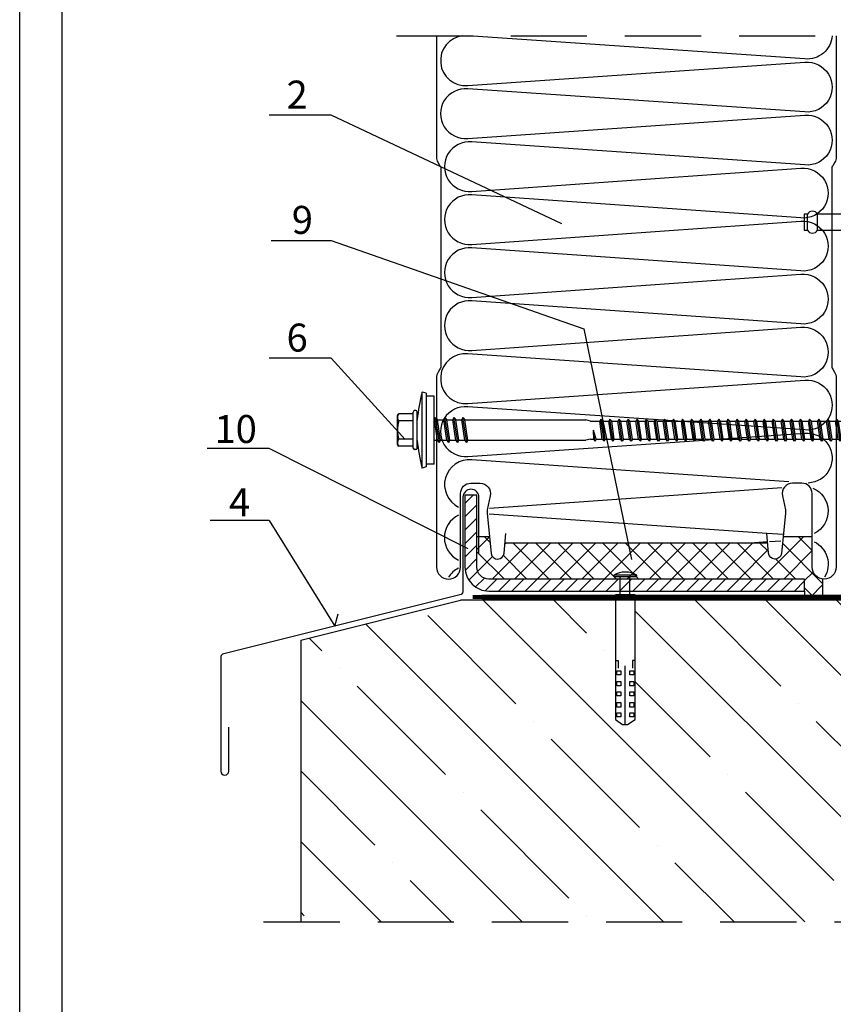
# Model space of a CAD drawing. Units: millimetres. Extents: x -4119 to 10143, y -10071 to -6178.
# Drawn here: x 2694 to 2898, y -7276 to -7030 of the extents above; entities that cross this region are included whole.
import ezdxf

# ---------------------------------------------------------------- set-up
doc = ezdxf.new("R2010")
doc.units = ezdxf.units.MM
doc.linetypes.add('HIDDEN', pattern=[9.525, 6.35, -3.175])
doc.linetypes.add('IZOLACJA', pattern=[55, 30, -25])
for name, color, linetype in [('GR_018', 1, 'Continuous'), ('GR_025', 2, 'Continuous'), ('GR_05', 4, 'Continuous'), ('KRESKOWANIE', 1, 'Continuous'), ('Ru_Opis', 3, 'Continuous'), ('Table', 2, 'Continuous'), ('ŁĄCZNIK', 2, 'Continuous')]:
    doc.layers.add(name, color=color, linetype=linetype)
doc.styles.add('arial', font='arial.ttf')
pattern_1 = [(45, (-9514.1744, -8124.9484), (-2.80633, 2.80633), []), (135, (-9514.1744, -8124.9484), (-2.80633, -2.80633), [])]
pattern_2 = [(45, (-9514.1744, -8135.1169), (-1.683798, 1.683798), [])]
pattern_3 = [(135, (-2912653.518, -1380844.03), (-17.67766953, -17.67766953), []), (135, (-2912653.518, -1380826.353), (-17.67766953, -17.67766953), [31.25, -6.25, 0, -6.25])]

# ---------------------------------------------------------------- blocks, each defined once
blk = doc.blocks.new('tabelka')
at = {"layer": 'Table'}
for points in [[(990, 0), (0, 0), (0, 1425), (990, 1425)], [(965, 25), (25, 25), (25, 1400), (965, 1400)]]:
    blk.add_lwpolyline(points, close=True, dxfattribs=at)
blk = doc.blocks.new('A$C203A32A2')
at = {"layer": 'ŁĄCZNIK', "color": 1}
for p, q in [((0, 3.96), (0, -3.96)), ((-8.67, 2), (-9.5, 2)), ((-9.5, 2), (-9.5, -2)), ((-8.67, -2), (-8.67, 2)), ((-6.17, -2), (-6.17, 2)), ((0, 2), (-6.17, 2)), ((-9.5, -2), (-8.67, -2)), ((-6.17, -2), (0, -2))]:
    blk.add_line(p, q, dxfattribs=at)
for centre, radius, start, end in [((-7.42, 1.33), 1.42, 28.0725, 151.9275), ((-4.3, 0), 5.85, 317.4002, 42.5998), ((-7.42, -1.33), 1.42, 208.0725, 331.9275)]:
    blk.add_arc(centre, radius, start, end, dxfattribs=at)
blk = doc.blocks.new('A$C217D1C09')
at = {"layer": 'ŁĄCZNIK', "color": 1}
for p, q in [((0, 8.5), (0, -8.5)), ((0, 8.5), (2, 8.5)), ((2, 9.21), (3, 9.5)), ((-110.97, 2.25), (-110.68, 2.75)), ((-110.68, 2.75), (-110.24, 2.25)), ((-110.68, 2.75), (-109.88, -2.75)), ((-108.7, 2.25), (-108.41, 2.75)), ((-108.41, 2.75), (-107.61, -2.75)), ((-108.41, 2.75), (-107.97, 2.25)), ((-106.43, 2.23), (-106.13, 2.73)), ((-106.13, 2.73), (-105.33, -2.77)), ((-106.13, 2.73), (-105.69, 2.23)), ((-104.16, 2.25), (-103.86, 2.75)), ((-103.86, 2.75), (-103.07, -2.75)), ((-103.86, 2.75), (-103.42, 2.25)), ((-101.89, 2.25), (-101.59, 2.75)), ((-101.59, 2.75), (-100.79, -2.75)), ((-101.59, 2.75), (-101.15, 2.25)), ((-99.62, 2.25), (-99.32, 2.75)), ((-99.32, 2.75), (-98.52, -2.75)), ((-99.32, 2.75), (-98.88, 2.25)), ((-97.34, 2.25), (-97.05, 2.75)), ((-97.05, 2.75), (-96.25, -2.75)), ((-97.05, 2.75), (-96.61, 2.25)), ((-95.07, 2.25), (-94.78, 2.75)), ((-94.78, 2.75), (-93.98, -2.75)), ((-94.78, 2.75), (-94.34, 2.25)), ((-92.8, 2.25), (-92.51, 2.75)), ((-92.51, 2.75), (-91.71, -2.75)), ((-92.51, 2.75), (-92.07, 2.25)), ((-90.53, 2.25), (-90.23, 2.75)), ((-90.23, 2.75), (-89.44, -2.75)), ((-90.23, 2.75), (-89.79, 2.25)), ((-88.26, 2.25), (-87.96, 2.75)), ((-87.96, 2.75), (-87.17, -2.75)), ((-87.96, 2.75), (-87.52, 2.25)), ((-85.99, 2.25), (-85.69, 2.75)), ((-85.69, 2.75), (-84.89, -2.75)), ((-85.69, 2.75), (-85.25, 2.25)), ((-83.72, 2.25), (-83.42, 2.75)), ((-83.42, 2.75), (-82.62, -2.75)), ((-83.42, 2.75), (-82.98, 2.25)), ((-81.44, 2.25), (-81.15, 2.75)), ((-81.15, 2.75), (-80.35, -2.75)), ((-81.15, 2.75), (-80.71, 2.25)), ((-79.17, 2.25), (-78.88, 2.75)), ((-78.88, 2.75), (-78.08, -2.75)), ((-78.88, 2.75), (-78.44, 2.25)), ((-76.9, 2.25), (-76.61, 2.75)), ((-76.61, 2.75), (-75.81, -2.75)), ((-76.61, 2.75), (-76.17, 2.25)), ((-74.63, 2.25), (-74.34, 2.75)), ((-74.34, 2.75), (-73.54, -2.75)), ((-74.34, 2.75), (-73.9, 2.25)), ((-72.36, 2.25), (-72.06, 2.75)), ((-72.06, 2.75), (-71.27, -2.75)), ((-72.06, 2.75), (-71.62, 2.25)), ((-70.09, 2.25), (-69.79, 2.75)), ((-69.79, 2.75), (-68.99, -2.75)), ((-69.79, 2.75), (-69.35, 2.25)), ((-67.82, 2.25), (-67.52, 2.75)), ((-67.52, 2.75), (-66.72, -2.75)), ((-67.52, 2.75), (-67.08, 2.25)), ((-65.54, 2.25), (-65.25, 2.75)), ((-65.25, 2.75), (-64.45, -2.75)), ((-65.25, 2.75), (-64.81, 2.25)), ((-63.27, 2.25), (-62.98, 2.75)), ((-62.98, 2.75), (-62.18, -2.75)), ((-62.98, 2.75), (-62.54, 2.25)), ((-61, 2.25), (-60.71, 2.75)), ((-60.71, 2.75), (-59.91, -2.75)), ((-60.71, 2.75), (-60.27, 2.25)), ((-58.73, 2.25), (-58.44, 2.75)), ((-58.44, 2.75), (-57.64, -2.75)), ((-58.44, 2.75), (-58, 2.25)), ((-56.46, 2.25), (-56.16, 2.75)), ((-56.16, 2.75), (-55.37, -2.75)), ((-56.16, 2.75), (-55.72, 2.25)), ((-54.19, 2.25), (-53.89, 2.75)), ((-53.89, 2.75), (-53.1, -2.75)), ((-53.89, 2.75), (-53.45, 2.25)), ((-51.92, 2.25), (-51.62, 2.75)), ((-51.62, 2.75), (-51.18, 2.25)), ((-51.62, 2.75), (-50.82, -2.75)), ((-49.65, 2.25), (-49.35, 2.75)), ((-49.35, 2.75), (-48.91, 2.25)), ((-49.35, 2.75), (-48.55, -2.75)), ((-47.37, 2.25), (-47.08, 2.75)), ((-47.08, 2.75), (-46.64, 2.25)), ((-47.08, 2.75), (-46.28, -2.75)), ((-45.1, 2.25), (-44.81, 2.75)), ((-44.81, 2.75), (-44.37, 2.25)), ((-44.81, 2.75), (-44.01, -2.75)), ((-42.83, 2.25), (-42.54, 2.75)), ((-42.54, 2.75), (-42.1, 2.25)), ((-42.54, 2.75), (-41.74, -2.75)), ((-40.56, 2.25), (-40.26, 2.75)), ((-40.26, 2.75), (-39.97, 2.25)), ((-40.26, 2.75), (-39.87, 0)), ((-39.13, 2.25), (-38, 2.55)), ((-8.44, 2.55), (-38, 2.55)), ((-8.21, 3.15), (-8.44, 2.55)), ((-8.44, 2.55), (-7.69, -2.55)), ((-8.21, 3.15), (-7.7, 2.55)), ((-8.21, 3.15), (-7.19, -3.15)), ((-6.17, 2.55), (-7.7, 2.55)), ((-7.7, 2.55), (-6.96, -2.55)), ((-5.93, 3.15), (-6.17, 2.55)), ((-6.17, 2.55), (-5.42, -2.55)), ((-5.93, 3.15), (-5.43, 2.55)), ((-5.93, 3.15), (-4.92, -3.15)), ((-3.9, 2.55), (-5.43, 2.55)), ((-5.43, 2.55), (-4.68, -2.55)), ((-3.66, 3.15), (-3.9, 2.55)), ((-3.9, 2.55), (-3.15, -2.55)), ((-3.66, 3.15), (-3.16, 2.55)), ((-3.66, 3.15), (-2.65, -3.15)), ((-3.16, 2.55), (-2.41, -2.55)), ((-1.63, 2.55), (-3.16, 2.55)), ((-1.39, 3.15), (-1.63, 2.55)), ((-1.63, 2.55), (-0.88, -2.55)), ((-1.39, 3.15), (-0.89, 2.55)), ((-1.39, 3.15), (-0.38, -3.15)), ((-0.89, 2.55), (-0.14, -2.55)), ((-0.05, 2.55), (-0.89, 2.55)), ((4.2, 4.5), (4.2, -4.5)), ((4.6, 4.9), (4.8, 4.9)), ((5.2, 4.5), (5.2, -4.5)), ((5.2, 4.02), (8.8, 4.02)), ((9.2, 3.62), (9.2, -3.62)), ((-121.29, 0), (-120, 2.25)), ((-121.29, 0), (-118.42, 0.27)), ((-121.29, 0), (-120, -2.25)), ((-110.97, 2.25), (-120, 2.25)), ((-112.45, -2.25), (-112.55, 0)), ((-111.86, -2.25), (-112.55, 0)), ((-112.15, -2.75), (-112.55, 0)), ((-110.97, 2.25), (-110.32, -2.25)), ((-108.7, 2.25), (-110.24, 2.25)), ((-110.24, 2.25), (-109.58, -2.25)), ((-108.7, 2.25), (-108.05, -2.25)), ((-107.97, 2.25), (-107.31, -2.25)), ((-106.43, 2.23), (-107.96, 2.23)), ((-106.43, 2.23), (-105.77, -2.27)), ((-104.16, 2.25), (-105.69, 2.25)), ((-105.69, 2.23), (-105.04, -2.27)), ((-104.29, 2.25), (-104.08, 2.25)), ((-104.16, 2.25), (-103.51, -2.25)), ((-101.89, 2.25), (-103.42, 2.25)), ((-103.42, 2.25), (-102.77, -2.25)), ((-101.89, 2.25), (-101.23, -2.25)), ((-99.62, 2.25), (-101.15, 2.25)), ((-101.15, 2.25), (-100.5, -2.25)), ((-99.62, 2.25), (-98.96, -2.25)), ((-97.34, 2.25), (-98.88, 2.25)), ((-98.88, 2.25), (-98.23, -2.25)), ((-97.34, 2.25), (-96.69, -2.25)), ((-95.07, 2.25), (-96.61, 2.25)), ((-96.61, 2.25), (-95.96, -2.25)), ((-95.07, 2.25), (-94.42, -2.25)), ((-92.8, 2.25), (-94.34, 2.25)), ((-94.34, 2.25), (-93.68, -2.25)), ((-92.8, 2.25), (-92.15, -2.25)), ((-90.53, 2.25), (-92.07, 2.25)), ((-92.07, 2.25), (-91.41, -2.25)), ((-90.53, 2.25), (-89.88, -2.25)), ((-88.26, 2.25), (-89.79, 2.25)), ((-89.79, 2.25), (-89.14, -2.25)), ((-88.26, 2.25), (-87.61, -2.25)), ((-85.99, 2.25), (-87.52, 2.25)), ((-87.52, 2.25), (-86.87, -2.25)), ((-85.99, 2.25), (-85.33, -2.25)), ((-83.72, 2.25), (-85.25, 2.25)), ((-85.25, 2.25), (-84.6, -2.25)), ((-83.72, 2.25), (-83.06, -2.25)), ((-81.44, 2.25), (-82.98, 2.25)), ((-82.98, 2.25), (-82.33, -2.25)), ((-81.44, 2.25), (-80.79, -2.25)), ((-79.17, 2.25), (-80.71, 2.25)), ((-80.71, 2.25), (-80.06, -2.25)), ((-79.17, 2.25), (-78.52, -2.25)), ((-76.9, 2.25), (-78.44, 2.25)), ((-78.44, 2.25), (-77.79, -2.25)), ((-76.9, 2.25), (-76.25, -2.25)), ((-74.63, 2.25), (-76.17, 2.25)), ((-76.17, 2.25), (-75.51, -2.25)), ((-74.63, 2.25), (-73.98, -2.25)), ((-72.36, 2.25), (-73.9, 2.25)), ((-73.9, 2.25), (-73.24, -2.25)), ((-72.36, 2.25), (-71.71, -2.25)), ((-70.09, 2.25), (-71.62, 2.25)), ((-71.62, 2.25), (-70.97, -2.25)), ((-70.09, 2.25), (-69.44, -2.25)), ((-67.82, 2.25), (-69.35, 2.25)), ((-69.35, 2.25), (-68.7, -2.25)), ((-67.82, 2.25), (-67.16, -2.25)), ((-65.54, 2.25), (-67.08, 2.25)), ((-67.08, 2.25), (-66.43, -2.25)), ((-65.54, 2.25), (-64.89, -2.25)), ((-63.27, 2.25), (-64.81, 2.25)), ((-64.81, 2.25), (-64.16, -2.25)), ((-63.27, 2.25), (-62.62, -2.25)), ((-61, 2.25), (-62.54, 2.25)), ((-62.54, 2.25), (-61.89, -2.25)), ((-61, 2.25), (-60.35, -2.25)), ((-58.73, 2.25), (-60.27, 2.25)), ((-60.27, 2.25), (-59.61, -2.25)), ((-58.73, 2.25), (-58.08, -2.25)), ((-56.46, 2.25), (-58, 2.25)), ((-58, 2.25), (-57.34, -2.25)), ((-56.46, 2.25), (-55.81, -2.25)), ((-54.19, 2.25), (-55.72, 2.25)), ((-55.72, 2.25), (-55.07, -2.25)), ((-54.19, 2.25), (-53.54, -2.25)), ((-53.45, 2.25), (-52.8, -2.25)), ((-51.92, 2.25), (-53.45, 2.25)), ((-51.92, 2.25), (-51.26, -2.25)), ((-49.65, 2.25), (-51.18, 2.25)), ((-51.18, 2.25), (-50.53, -2.25)), ((-49.65, 2.25), (-48.99, -2.25)), ((-47.37, 2.25), (-48.91, 2.25)), ((-48.91, 2.25), (-48.26, -2.25)), ((-47.37, 2.25), (-46.72, -2.25)), ((-45.1, 2.25), (-46.64, 2.25)), ((-46.64, 2.25), (-45.99, -2.25)), ((-45.1, 2.25), (-44.45, -2.25)), ((-42.83, 2.25), (-44.37, 2.25)), ((-44.37, 2.25), (-43.71, -2.25)), ((-42.83, 2.25), (-42.18, -2.25)), ((-40.56, 2.25), (-42.1, 2.25)), ((-42.1, 2.25), (-41.44, -2.25)), ((-40.56, 2.25), (-39.87, 0)), ((-39.13, 2.25), (-39.97, 2.25)), ((-39.97, 2.25), (-39.87, 0)), ((5.2, 2.31), (8.84, 2.31)), ((-112.45, -2.25), (-120, -2.25)), ((-112.15, -2.75), (-112.45, -2.25)), ((-111.86, -2.25), (-112.15, -2.75)), ((-112.15, -2.75), (-111.86, -2.25)), ((-110.32, -2.25), (-111.86, -2.25)), ((-110.32, -2.25), (-109.88, -2.75)), ((-109.88, -2.75), (-109.58, -2.25)), ((-108.05, -2.25), (-109.58, -2.25)), ((-108.05, -2.25), (-107.61, -2.75)), ((-107.61, -2.75), (-107.31, -2.25)), ((-105.77, -2.27), (-107.31, -2.27)), ((-105.77, -2.27), (-105.33, -2.77)), ((-105.33, -2.77), (-105.04, -2.27)), ((-103.51, -2.25), (-105.04, -2.25)), ((-103.51, -2.25), (-103.07, -2.75)), ((-103.07, -2.75), (-102.77, -2.25)), ((-101.23, -2.25), (-102.77, -2.25)), ((-101.23, -2.25), (-100.79, -2.75)), ((-100.79, -2.75), (-100.5, -2.25)), ((-98.96, -2.25), (-100.5, -2.25)), ((-98.96, -2.25), (-98.52, -2.75)), ((-98.52, -2.75), (-98.23, -2.25)), ((-96.69, -2.25), (-98.23, -2.25)), ((-96.69, -2.25), (-96.25, -2.75)), ((-96.25, -2.75), (-95.96, -2.25)), ((-94.42, -2.25), (-95.96, -2.25)), ((-94.42, -2.25), (-93.98, -2.75)), ((-93.98, -2.75), (-93.68, -2.25)), ((-92.15, -2.25), (-93.68, -2.25)), ((-92.15, -2.25), (-91.71, -2.75)), ((-91.71, -2.75), (-91.41, -2.25)), ((-89.88, -2.25), (-91.41, -2.25)), ((-89.88, -2.25), (-89.44, -2.75)), ((-89.44, -2.75), (-89.14, -2.25)), ((-87.61, -2.25), (-89.14, -2.25)), ((-87.61, -2.25), (-87.17, -2.75)), ((-87.17, -2.75), (-86.87, -2.25)), ((-85.33, -2.25), (-86.87, -2.25)), ((-85.33, -2.25), (-84.89, -2.75)), ((-84.89, -2.75), (-84.6, -2.25)), ((-83.06, -2.25), (-84.6, -2.25)), ((-83.06, -2.25), (-82.62, -2.75)), ((-82.62, -2.75), (-82.33, -2.25)), ((-80.79, -2.25), (-82.33, -2.25)), ((-80.79, -2.25), (-80.35, -2.75)), ((-80.35, -2.75), (-80.06, -2.25)), ((-78.52, -2.25), (-80.06, -2.25)), ((-78.52, -2.25), (-78.08, -2.75)), ((-78.08, -2.75), (-77.79, -2.25)), ((-76.25, -2.25), (-77.79, -2.25)), ((-76.25, -2.25), (-75.81, -2.75)), ((-75.81, -2.75), (-75.51, -2.25)), ((-73.98, -2.25), (-75.51, -2.25)), ((-73.98, -2.25), (-73.54, -2.75)), ((-73.54, -2.75), (-73.24, -2.25)), ((-71.71, -2.25), (-73.24, -2.25)), ((-71.71, -2.25), (-71.27, -2.75)), ((-71.27, -2.75), (-70.97, -2.25)), ((-69.44, -2.25), (-70.97, -2.25)), ((-69.44, -2.25), (-68.99, -2.75)), ((-68.99, -2.75), (-68.7, -2.25)), ((-67.16, -2.25), (-68.7, -2.25)), ((-67.16, -2.25), (-66.72, -2.75)), ((-66.72, -2.75), (-66.43, -2.25)), ((-64.89, -2.25), (-66.43, -2.25)), ((-64.89, -2.25), (-64.45, -2.75)), ((-64.45, -2.75), (-64.16, -2.25)), ((-62.62, -2.25), (-64.16, -2.25)), ((-62.62, -2.25), (-62.18, -2.75)), ((-62.18, -2.75), (-61.89, -2.25)), ((-60.35, -2.25), (-61.89, -2.25)), ((-60.35, -2.25), (-59.91, -2.75)), ((-59.91, -2.75), (-59.61, -2.25)), ((-58.08, -2.25), (-59.61, -2.25)), ((-58.08, -2.25), (-57.64, -2.75)), ((-57.64, -2.75), (-57.34, -2.25)), ((-55.81, -2.25), (-57.34, -2.25)), ((-55.81, -2.25), (-55.37, -2.75)), ((-55.37, -2.75), (-55.07, -2.25)), ((-53.54, -2.25), (-55.07, -2.25)), ((-53.54, -2.25), (-53.1, -2.75)), ((-53.1, -2.75), (-52.8, -2.25)), ((-51.26, -2.25), (-52.8, -2.25)), ((-51.26, -2.25), (-50.82, -2.75)), ((-50.82, -2.75), (-50.53, -2.25)), ((-48.99, -2.25), (-50.53, -2.25)), ((-48.99, -2.25), (-48.55, -2.75)), ((-48.55, -2.75), (-48.26, -2.25)), ((-46.72, -2.25), (-48.26, -2.25)), ((-46.72, -2.25), (-46.28, -2.75)), ((-46.28, -2.75), (-45.99, -2.25)), ((-44.45, -2.25), (-45.99, -2.25)), ((-44.45, -2.25), (-44.01, -2.75)), ((-44.01, -2.75), (-43.71, -2.25)), ((-42.18, -2.25), (-43.71, -2.25)), ((-42.18, -2.25), (-41.74, -2.75)), ((-41.74, -2.75), (-41.44, -2.25)), ((-39.13, -2.25), (-41.44, -2.25)), ((-39.13, -2.25), (-38, -2.55)), ((5.2, -2.31), (8.84, -2.31)), ((-7.69, -2.55), (-38, -2.55)), ((-7.19, -3.15), (-7.69, -2.55)), ((-7.19, -3.15), (-6.96, -2.55)), ((-5.42, -2.55), (-6.96, -2.55)), ((-4.92, -3.15), (-5.42, -2.55)), ((-4.92, -3.15), (-4.68, -2.55)), ((-3.15, -2.55), (-4.68, -2.55)), ((-2.65, -3.15), (-3.15, -2.55)), ((-2.65, -3.15), (-2.41, -2.55)), ((-0.88, -2.55), (-2.41, -2.55)), ((-0.38, -3.15), (-0.88, -2.55)), ((-0.38, -3.15), (-0.14, -2.55)), ((0, -2.55), (-0.14, -2.55)), ((4.6, -4.9), (4.8, -4.9)), ((5.2, -4.02), (8.8, -4.02)), ((0, -8.5), (2, -8.5)), ((2, -9.21), (3, -9.5))]:
    blk.add_line(p, q, dxfattribs=at)
for points in [[(2, -9.21), (2, 9.21)], [(3, 9.5), (3, -9.5)]]:
    blk.add_lwpolyline(points, dxfattribs=at)
for centre, radius, start, end in [((-36.34, -0.88), 40.69, 4.8756, 14.7852), ((4.6, 4.5), 0.4, 90, 180), ((4.8, 4.5), 0.4, 0, 90), ((8.8, 3.62), 0.4, 0, 90), ((8.01, 3.16), 1.19, 313.915, 46.085), ((-121.29, -0.4), 2.95, 13.2659, 63.9935), ((1.68, 0), 7.52, 342.1138, 17.8785), ((8.01, -3.16), 1.19, 313.915, 46.085), ((-36.34, 0.88), 40.69, 345.2148, 355.1244), ((4.6, -4.5), 0.4, 180, 270), ((4.8, -4.5), 0.4, 270, 0), ((8.8, -3.62), 0.4, 270, 0)]:
    blk.add_arc(centre, radius, start, end, dxfattribs=at)
for points in [[(-121.29, 0), (-119.93, -0.92), (-116.46, -1.93), (-112.46, -2.25)], [(-118.42, 0.27), (-116.95, 0.06), (-115.58, -0.22), (-113.9, -0.79), (-112.48, -1.57)]]:
    blk.add_spline(points, degree=3, dxfattribs=at)

msp = doc.modelspace()

# ---------------------------------------------------------------- hatches: boundary and pattern name
at = {"layer": 'GR_018'}
h = msp.add_hatch(dxfattribs=at)
h.set_pattern_fill('ANSI31', color=256, scale=0.75, style=0)
h.set_pattern_definition(pattern_2)
h.paths.add_polyline_path([(2808.70644, -7166.51785), (2808.70644, -7148.51747), (2805.70644, -7148.51747), (2805.70644, -7166.51785, 0.414219467), (2811.70656, -7172.51785), (2890.70644, -7172.51764), (2890.70644, -7169.51764), (2811.74263, -7169.51764, -0.417751953)])
h = msp.add_hatch(dxfattribs=at)
h.set_pattern_fill('ANSI31', color=256, scale=0.75, style=0)
h.set_pattern_definition(pattern_2)
h.paths.add_polyline_path([(2808.70644, -7166.51785), (2808.70644, -7148.51747), (2805.70644, -7148.51747), (2805.70644, -7166.51785, 0.414219467), (2811.70656, -7172.51785), (2890.70644, -7172.51764), (2890.70644, -7169.51764), (2811.74263, -7169.51764, -0.417751953)])
at = {"layer": 'GR_018', "ltscale": 100}
h = msp.add_hatch(dxfattribs=at)
h.set_pattern_fill('ANSI35', color=256, scale=100, angle=90, style=0)
h.set_pattern_definition(pattern_3)
h.paths.add_polyline_path([(2929.66219, -7201.46297), (2922.47357, -7201.46297, -0.415284707), (2922.77978, -7201.77137), (2922.77978, -7201.76807, 0.41212558), (2922.47357, -7201.46297), (2921.66219, -7201.46297), (2921.66219, -7174.82014), (2848.33356, -7174.82014), (2848.33356, -7204.64238), (2846.41689, -7205.93405), (2845.16689, -7205.93405), (2843.33356, -7204.64238), (2843.33356, -7174.82014), (2804.55257, -7174.82014), (2764.58962, -7184.82014), (2764.58962, -7255.31087), (3034.58962, -7255.31087), (3034.58962, -7194.82014), (3014.58962, -7174.82014), (2973.77079, -7174.82014), (2973.77079, -7204.30833), (2971.85412, -7205.6), (2970.60412, -7205.6), (2968.77079, -7204.30833), (2968.77079, -7174.82014), (2929.66219, -7174.82014)])
h.paths.add_polyline_path([(2921.27976, -7210.90125, -0.002309618), (2921.28506, -7210.94795), (2921.28893, -7210.86425, -0.095579538)], flags=16)
h.paths.add_polyline_path([(2929.69974, -7216.52789), (2929.66157, -7216.57364), (2929.66157, -7216.63222)], flags=16)
h.paths.add_polyline_path([(2928.19592, -7211.85782), (2928.15643, -7211.10425), (2928.71439, -7211.40734), (2928.77662, -7211.82739)], flags=16)
h.paths.add_polyline_path([(2926.56789, -7215.21757, 0.520200549), (2929.24422, -7215.07731)], flags=16)
h.paths.add_polyline_path([(2924.96096, -7211.26997, 0.027327039), (2924.95664, -7211.18754)], flags=16)
h.paths.add_polyline_path([(2929.66157, -7221.2234), (2928.46157, -7222.4234), (2922.8628, -7222.4234), (2921.6628, -7221.2234), (2921.6628, -7217.47347), (2920.9847, -7217.43794), (2921.06411, -7215.72212), (2920.53431, -7214.92719), (2921.69197, -7215.05336, -0.057168271), (2921.06411, -7215.72212), (2920.9847, -7217.43794), (2921.63498, -7217.47201), (2921.6628, -7217.44699), (2921.6628, -7221.2234)], flags=16)
h.paths.add_polyline_path([(2921.15181, -7212.51033, -0.299715215), (2921.20835, -7212.60548, 4.835505551), (2921.17334, -7212.67721)], flags=16)
h = msp.add_hatch(dxfattribs=at)
h.set_pattern_fill('ANSI35', color=256, scale=100, angle=90, style=0)
h.set_pattern_definition(pattern_3)
h.paths.add_polyline_path([(2929.66219, -7201.46297), (2922.47357, -7201.46297, -0.415284707), (2922.77978, -7201.77137), (2922.77978, -7201.76807, 0.41212558), (2922.47357, -7201.46297), (2921.66219, -7201.46297), (2921.66219, -7174.82014), (2848.33356, -7174.82014), (2848.33356, -7204.64238), (2846.41689, -7205.93405), (2845.16689, -7205.93405), (2843.33356, -7204.64238), (2843.33356, -7174.82014), (2804.55257, -7174.82014), (2764.58962, -7184.82014), (2764.58962, -7255.31087), (3034.58962, -7255.31087), (3034.58962, -7194.82014), (3014.58962, -7174.82014), (2973.77079, -7174.82014), (2973.77079, -7204.30833), (2971.85412, -7205.6), (2970.60412, -7205.6), (2968.77079, -7204.30833), (2968.77079, -7174.82014), (2929.66219, -7174.82014)])
h.paths.add_polyline_path([(2921.27976, -7210.90125, -0.002309618), (2921.28506, -7210.94795), (2921.28893, -7210.86425, -0.095579538)], flags=16)
h.paths.add_polyline_path([(2929.69974, -7216.52789), (2929.66157, -7216.57364), (2929.66157, -7216.63222)], flags=16)
h.paths.add_polyline_path([(2928.19592, -7211.85782), (2928.15643, -7211.10425), (2928.71439, -7211.40734), (2928.77662, -7211.82739)], flags=16)
h.paths.add_polyline_path([(2926.56789, -7215.21757, 0.520200549), (2929.24422, -7215.07731)], flags=16)
h.paths.add_polyline_path([(2924.96096, -7211.26997, 0.027327039), (2924.95664, -7211.18754)], flags=16)
h.paths.add_polyline_path([(2929.66157, -7221.2234), (2928.46157, -7222.4234), (2922.8628, -7222.4234), (2921.6628, -7221.2234), (2921.6628, -7217.47347), (2920.9847, -7217.43794), (2921.06411, -7215.72212), (2920.53431, -7214.92719), (2921.69197, -7215.05336, -0.057168271), (2921.06411, -7215.72212), (2920.9847, -7217.43794), (2921.63498, -7217.47201), (2921.6628, -7217.44699), (2921.6628, -7221.2234)], flags=16)
h.paths.add_polyline_path([(2921.15181, -7212.51033, -0.299715215), (2921.20835, -7212.60548, 4.835505551), (2921.17334, -7212.67721)], flags=16)
at = {"layer": 'KRESKOWANIE', "ltscale": 100}
h = msp.add_hatch(dxfattribs=at)
h.set_pattern_fill('ANSI37', color=1, scale=1.25, style=0)
h.set_pattern_definition(pattern_1)
edge = h.paths.add_edge_path()
edge.add_line((2890.61133, -7172.51764), (2890.61133, -7174.02105))
edge.add_line((2890.61133, -7174.02105), (2895.21773, -7174.02091))
edge.add_line((2895.21773, -7174.02091), (2895.21773, -7169.49675))
edge.add_arc((2895.58974, -7166.51991), 3, 180, 262.876682, ccw=False)
edge.add_line((2892.58974, -7166.51991), (2892.58974, -7158.84609))
edge.add_line((2892.58974, -7158.84609), (2885.33534, -7158.84609))
edge.add_line((2885.33534, -7158.84609), (2884.88959, -7163.08715))
edge.add_arc((2883.29835, -7162.91991), 1.6, 185, 354, ccw=False)
edge.add_line((2881.70444, -7163.05936), (2881.48227, -7160.51992))
edge.add_line((2881.48227, -7160.51992), (2815.6971, -7160.52125))
edge.add_line((2815.6971, -7160.52125), (2815.47504, -7163.05936))
edge.add_arc((2813.88113, -7162.91991), 1.6, 186, 355, ccw=False)
edge.add_line((2812.28989, -7163.08715), (2811.84414, -7158.84609))
edge.add_line((2811.84414, -7158.84609), (2808.70644, -7158.84609))
edge.add_line((2808.70644, -7158.84609), (2808.70644, -7166.51785))
edge.add_arc((2811.70644, -7166.51785), 3, 180, 269.3086868)
edge.add_line((2811.67024, -7169.51764), (2890.70644, -7169.51764))
edge.add_line((2890.70644, -7169.51764), (2890.70644, -7172.51764))
edge.add_line((2890.70644, -7172.51764), (2890.61133, -7172.51764))
h = msp.add_hatch(dxfattribs=at)
h.set_pattern_fill('ANSI37', color=1, scale=1.25, style=0)
h.set_pattern_definition(pattern_1)
edge = h.paths.add_edge_path()
edge.add_line((2890.61133, -7172.51764), (2890.61133, -7174.02105))
edge.add_line((2890.61133, -7174.02105), (2895.21773, -7174.02091))
edge.add_line((2895.21773, -7174.02091), (2895.21773, -7169.49675))
edge.add_arc((2895.58974, -7166.51991), 3, 180, 262.876682, ccw=False)
edge.add_line((2892.58974, -7166.51991), (2892.58974, -7158.84609))
edge.add_line((2892.58974, -7158.84609), (2885.33534, -7158.84609))
edge.add_line((2885.33534, -7158.84609), (2884.88959, -7163.08715))
edge.add_arc((2883.29835, -7162.91991), 1.6, 185, 354, ccw=False)
edge.add_line((2881.70444, -7163.05936), (2881.48227, -7160.51992))
edge.add_line((2881.48227, -7160.51992), (2815.6971, -7160.52125))
edge.add_line((2815.6971, -7160.52125), (2815.47504, -7163.05936))
edge.add_arc((2813.88113, -7162.91991), 1.6, 186, 355, ccw=False)
edge.add_line((2812.28989, -7163.08715), (2811.84414, -7158.84609))
edge.add_line((2811.84414, -7158.84609), (2808.70644, -7158.84609))
edge.add_line((2808.70644, -7158.84609), (2808.70644, -7166.51785))
edge.add_arc((2811.70644, -7166.51785), 3, 180, 269.3086868)
edge.add_line((2811.67024, -7169.51764), (2890.70644, -7169.51764))
edge.add_line((2890.70644, -7169.51764), (2890.70644, -7172.51764))
edge.add_line((2890.70644, -7172.51764), (2890.61133, -7172.51764))

# ---------------------------------------------------------------- linework, layer by layer
at = {"layer": 'GR_018', "linetype": 'HIDDEN', "ltscale": 3}
for p, q in [((2788.58974, -7033.59109), (2908.58974, -7033.59109)), ((2788.58974, -7033.59109), (2908.58974, -7033.59109)), ((2755.30084, -7255.31087), (3045.30084, -7255.31087)), ((2755.30084, -7255.31087), (3045.30084, -7255.31087))]:
    msp.add_line(p, q, dxfattribs=at)
at = {"layer": 'GR_018', "ltscale": 100}
msp.add_line((2890.70644, -7172.51764), (2890.70647, -7173.52108), dxfattribs=at)
msp.add_line((2890.70644, -7172.51764), (2890.70647, -7173.52108), dxfattribs=at)
at = {"layer": 'GR_018'}
msp.add_line((2764.58962, -7184.82014), (2804.55257, -7174.82014), dxfattribs=at)
msp.add_line((2764.58962, -7184.82014), (2804.55257, -7174.82014), dxfattribs=at)
at = {"layer": 'GR_018', "ltscale": 100}
for points in [[(2808.70644, -7158.84609), (2811.84414, -7158.84609)], [(2808.70644, -7158.84609), (2811.84414, -7158.84609)], [(2885.33534, -7158.84609), (2892.58974, -7158.84609)], [(2885.33534, -7158.84609), (2892.58974, -7158.84609)], [(2895.21773, -7169.49675), (2895.21773, -7173.52095)], [(2895.21773, -7169.49675), (2895.21773, -7173.52095)]]:
    msp.add_lwpolyline(points, dxfattribs=at)
at = {"layer": 'GR_025'}
for points in [[(2798.58974, -7033.59109), (2798.58974, -7039.51991), (2798.58974, -7063.96439, 0.131652498), (2798.92468, -7065.21439), (2799.42179, -7066.07542, -0.131652498), (2799.68974, -7067.07542), (2799.68974, -7115.96439, -0.131652498), (2799.42179, -7116.96439), (2798.99167, -7117.70939, 0.131652498), (2798.58974, -7119.20939), (2798.58974, -7143.51991), (2798.58974, -7166.51991, 1), (2804.58974, -7166.51991), (2804.58974, -7148.11991, -0.414213562), (2807.18974, -7145.51991), (2809.47424, -7145.51991, -0.476975533), (2812.01742, -7148.66048), (2811.27075, -7152.17328, 0.078701707), (2811.22818, -7152.98562), (2812.28989, -7163.08715, 0.908336046), (2815.47504, -7163.05936), (2815.91082, -7158.07838)], [(2798.58974, -7033.59109), (2798.58974, -7039.51991), (2798.58974, -7063.96439, 0.131652498), (2798.92468, -7065.21439), (2799.42179, -7066.07542, -0.131652498), (2799.68974, -7067.07542), (2799.68974, -7115.96439, -0.131652498), (2799.42179, -7116.96439), (2798.99167, -7117.70939, 0.131652498), (2798.58974, -7119.20939), (2798.58974, -7143.51991), (2798.58974, -7166.51991, 1), (2804.58974, -7166.51991), (2804.58974, -7148.11991, -0.414213562), (2807.18974, -7145.51991), (2809.47424, -7145.51991, -0.476975533), (2812.01742, -7148.66048), (2811.27075, -7152.17328, 0.078701707), (2811.22818, -7152.98562), (2812.28989, -7163.08715, 0.908336046), (2815.47504, -7163.05936), (2815.91082, -7158.07838)], [(2898.58974, -7033.59109), (2898.58974, -7039.51991), (2898.58974, -7063.96439, -0.131652498), (2898.25481, -7065.21439), (2897.75769, -7066.07542, 0.131652498), (2897.48974, -7067.07542), (2897.48974, -7115.96439, 0.131652498), (2897.75769, -7116.96439), (2898.18782, -7117.70939, -0.131652498), (2898.58974, -7119.20939), (2898.58974, -7143.51991), (2898.58974, -7166.51991, -1), (2892.58974, -7166.51991), (2892.58974, -7148.11991, 0.414213562), (2889.98974, -7145.51991), (2887.70524, -7145.51991, 0.476975533), (2885.16206, -7148.66048), (2885.90873, -7152.17328, -0.078701707), (2885.9513, -7152.98562), (2884.88959, -7163.08715, -0.908336046), (2881.70444, -7163.05936), (2881.26866, -7158.07838)], [(2898.58974, -7033.59109), (2898.58974, -7039.51991), (2898.58974, -7063.96439, -0.131652498), (2898.25481, -7065.21439), (2897.75769, -7066.07542, 0.131652498), (2897.48974, -7067.07542), (2897.48974, -7115.96439, 0.131652498), (2897.75769, -7116.96439), (2898.18782, -7117.70939, -0.131652498), (2898.58974, -7119.20939), (2898.58974, -7143.51991), (2898.58974, -7166.51991, -1), (2892.58974, -7166.51991), (2892.58974, -7148.11991, 0.414213562), (2889.98974, -7145.51991), (2887.70524, -7145.51991, 0.476975533), (2885.16206, -7148.66048), (2885.90873, -7152.17328, -0.078701707), (2885.9513, -7152.98562), (2884.88959, -7163.08715, -0.908336046), (2881.70444, -7163.05936), (2881.26866, -7158.07838)], [(2811.7065, -7169.51785, -0.414219467), (2808.70644, -7166.51785), (2808.70644, -7148.51747), (2805.70644, -7148.51747), (2805.70644, -7166.51785, 0.414219467), (2811.70656, -7172.51785), (2890.70644, -7172.51764), (2890.70644, -7169.51764), (2811.7065, -7169.51764)], [(2811.7065, -7169.51785, -0.414219467), (2808.70644, -7166.51785), (2808.70644, -7148.51747), (2805.70644, -7148.51747), (2805.70644, -7166.51785, 0.414219467), (2811.70656, -7172.51785), (2890.70644, -7172.51764), (2890.70644, -7169.51764), (2811.7065, -7169.51764)]]:
    msp.add_lwpolyline(points, format="xyb", dxfattribs=at)
msp.add_lwpolyline([(2881.48227, -7160.51992), (2815.6971, -7160.52125)], dxfattribs=at)
msp.add_lwpolyline([(2881.48227, -7160.51992), (2815.6971, -7160.52125)], dxfattribs=at)
at = {"layer": 'GR_05'}
msp.add_lwpolyline([(2809.20644, -7163.04452), (2809.20644, -7149.04452, 1), (2805.20644, -7149.04452), (2805.20644, -7172.49884, -0.255085106), (2804.74755, -7173.33979), (2745.04851, -7188.27839, 0.255085106), (2744.58962, -7189.11934), (2744.58962, -7217.57366, 0.414213562), (2745.58962, -7218.57366, 0.414213562), (2746.58962, -7217.57366), (2746.58962, -7206.57366)], format="xyb", dxfattribs=at)
msp.add_lwpolyline([(2809.20644, -7163.04452), (2809.20644, -7149.04452, 1), (2805.20644, -7149.04452), (2805.20644, -7172.49884, -0.255085106), (2804.74755, -7173.33979), (2745.04851, -7188.27839, 0.255085106), (2744.58962, -7189.11934), (2744.58962, -7217.57366, 0.414213562), (2745.58962, -7218.57366, 0.414213562), (2746.58962, -7217.57366), (2746.58962, -7206.57366)], format="xyb", dxfattribs=at)
at = {"layer": 'KRESKOWANIE', "color": 1, "linetype": 'Continuous'}
for p, q in [((2809.89089, -7173.52344), (3013.43368, -7173.5175)), ((2809.89089, -7173.52344), (3013.43368, -7173.5175)), ((3014.58962, -7174.82014), (2804.55257, -7174.82014)), ((3014.58962, -7174.82014), (2804.55257, -7174.82014)), ((2809.89089, -7174.52344), (3013.43368, -7174.5175)), ((2809.89089, -7174.52344), (3013.43368, -7174.5175)), ((2764.58962, -7184.82014), (2764.58962, -7255.31087)), ((2764.58962, -7184.82014), (2764.58962, -7255.31087))]:
    msp.add_line(p, q, dxfattribs=at)
at = {"layer": 'KRESKOWANIE', "color": 1}
for points in [[(2805.16296, -7033.59109, 0.991414158), (2806.38943, -7046.01021), (2890.79005, -7040.21051, -1.094103456), (2890.79005, -7052.64021), (2806.38943, -7046.84051, 1.094103456), (2806.38943, -7059.27021), (2890.79005, -7053.47051, -1.094103456), (2890.79005, -7065.90021), (2807.38943, -7060.10051, 1.094103456), (2807.38943, -7072.53021), (2889.79005, -7066.73051, -1.094103456), (2889.79005, -7079.16021), (2807.38943, -7073.36051, 1.094103456), (2807.38943, -7085.79021), (2889.79005, -7079.99051, -1.094103456), (2889.79005, -7092.42021), (2807.38943, -7086.62051, 1.094103456), (2807.38943, -7099.05021), (2889.79005, -7093.25051, -1.094103456), (2889.79005, -7105.68021), (2807.38943, -7099.88051, 1.094103456), (2807.38943, -7112.31021), (2889.79005, -7106.51051, -1.094103456), (2889.79005, -7118.94021), (2806.38943, -7113.14051, 0.049258321), (2805.16296, -7113.15109, 0.049258321)], [(2805.16296, -7033.59109, 0.991414158), (2806.38943, -7046.01021), (2890.79005, -7040.21051, -1.094103456), (2890.79005, -7052.64021), (2806.38943, -7046.84051, 1.094103456), (2806.38943, -7059.27021), (2890.79005, -7053.47051, -1.094103456), (2890.79005, -7065.90021), (2807.38943, -7060.10051, 1.094103456), (2807.38943, -7072.53021), (2889.79005, -7066.73051, -1.094103456), (2889.79005, -7079.16021), (2807.38943, -7073.36051, 1.094103456), (2807.38943, -7085.79021), (2889.79005, -7079.99051, -1.094103456), (2889.79005, -7092.42021), (2807.38943, -7086.62051, 1.094103456), (2807.38943, -7099.05021), (2889.79005, -7093.25051, -1.094103456), (2889.79005, -7105.68021), (2807.38943, -7099.88051, 1.094103456), (2807.38943, -7112.31021), (2889.79005, -7106.51051, -1.094103456), (2889.79005, -7118.94021), (2806.38943, -7113.14051, 0.049258321), (2805.16296, -7113.15109, 0.049258321)], [(2897.5752, -7033.59109, -0.42053541), (2890.79005, -7039.38021), (2806.50686, -7033.59109)], [(2897.5752, -7033.59109, -0.42053541), (2890.79005, -7039.38021), (2806.50686, -7033.59109)], [(2805.16296, -7113.15109, 0.991414158), (2806.38943, -7125.57021), (2890.79005, -7119.77051, -1.094103456), (2890.79005, -7132.20021), (2806.38943, -7126.40051, 1.094103456), (2806.38943, -7138.83021), (2890.79005, -7133.03051, -1.023978291), (2891.61441, -7145.47975, -1.023978291)], [(2805.16296, -7113.15109, 0.991414158), (2806.38943, -7125.57021), (2890.79005, -7119.77051, -1.094103456), (2890.79005, -7132.20021), (2806.38943, -7126.40051, 1.094103456), (2806.38943, -7138.83021), (2890.79005, -7133.03051, -1.023978291), (2891.61441, -7145.47975, -1.023978291)], [(2886.72858, -7145.17778), (2807.38943, -7139.66051, 0.832424788), (2804.08974, -7151.48161, 0.832424788)], [(2886.72858, -7145.17778), (2807.38943, -7139.66051, 0.832424788), (2804.08974, -7151.48161, 0.832424788)], [(2892.77318, -7146.75518, -0.643839533), (2893.08974, -7158.11161)], [(2892.77318, -7146.75518, -0.643839533), (2893.08974, -7158.11161)], [(2804.08974, -7153.53379, 0.626781768), (2804.04973, -7164.76566)], [(2804.08974, -7153.53379, 0.626781768), (2804.04973, -7164.76566)], [(2893.08974, -7160.15912, -0.441964395), (2895.67468, -7169.01846)], [(2893.08974, -7160.15912, -0.441964395), (2895.67468, -7169.01846)], [(2804.07438, -7166.79665, 0.136309733), (2801.58152, -7169.01989, 0.136309733)], [(2804.07438, -7166.79665, 0.136309733), (2801.58152, -7169.01989, 0.136309733)]]:
    msp.add_lwpolyline(points, format="xyb", dxfattribs=at)
for points in [[(2811.86656, -7151.77509), (2884.98756, -7146.62853)], [(2811.86656, -7151.77509), (2884.98756, -7146.62853)], [(2881.26924, -7158.08497), (2811.75885, -7153.2512)], [(2881.26924, -7158.08497), (2811.75885, -7153.2512)], [(2885.3889, -7158.33649), (2881.26866, -7158.07838)], [(2885.3889, -7158.33649), (2881.26866, -7158.07838)], [(2876.01539, -7160.52003), (2881.44882, -7160.1376)], [(2876.01539, -7160.52003), (2881.44882, -7160.1376)], [(2881.94766, -7160.10249), (2884.72105, -7159.90729)], [(2881.94766, -7160.10249), (2884.72105, -7159.90729)]]:
    msp.add_lwpolyline(points, dxfattribs=at)
at = {"layer": 'KRESKOWANIE', "color": 1, "linetype": 'IZOLACJA', "ltscale": 0.5, "const_width": 1}
msp.add_lwpolyline([(2807.58962, -7174.02344), (3013.43368, -7174.0175)], dxfattribs=at)
msp.add_lwpolyline([(2807.58962, -7174.02344), (3013.43368, -7174.0175)], dxfattribs=at)
at = {"layer": 'Ru_Opis', "color": 1}
for p, q in [((2772.19859, -7053.45561), (2756.69558, -7053.45561)), ((2772.19859, -7053.45561), (2756.69558, -7053.45561)), ((2829.93238, -7080.61067), (2772.19859, -7053.45561)), ((2829.93238, -7080.61067), (2772.19859, -7053.45561)), ((2757.17061, -7084.7793), (2772.19859, -7084.7793)), ((2757.17061, -7084.7793), (2772.19859, -7084.7793)), ((2772.19859, -7084.7793), (2835.44294, -7106.93401)), ((2772.19859, -7084.7793), (2835.44294, -7106.93401)), ((2835.44294, -7106.93401), (2847.38957, -7164.63495)), ((2835.44294, -7106.93401), (2847.38957, -7164.63495)), ((2772.19859, -7114.24648), (2756.69558, -7114.24648)), ((2772.19859, -7114.24648), (2756.69558, -7114.24648)), ((2790.72532, -7134.58354), (2772.19859, -7114.24648)), ((2790.72532, -7134.58354), (2772.19859, -7114.24648)), ((2756.69558, -7136.85845), (2741.19257, -7136.85845)), ((2756.69558, -7136.85845), (2741.19257, -7136.85845)), ((2806.53977, -7161.98072), (2756.69558, -7136.85845)), ((2806.53977, -7161.98072), (2756.69558, -7136.85845)), ((2756.69558, -7154.82507), (2741.92232, -7154.82507)), ((2756.69558, -7154.82507), (2741.92232, -7154.82507)), ((2756.69558, -7154.82507), (2773.10053, -7181.25888)), ((2756.69558, -7154.82507), (2773.10053, -7181.25888)), ((2773.10053, -7181.25888), (2773.9257, -7178.24346)), ((2773.10053, -7181.25888), (2773.9257, -7178.24346))]:
    msp.add_line(p, q, dxfattribs=at)
at = {"layer": 'ŁĄCZNIK', "color": 1}
for p, q in [((2848.75023, -7168.55041), (2842.91689, -7168.55041)), ((2842.91689, -7168.55041), (2842.91689, -7168.96707)), ((2848.75023, -7168.55041), (2842.91689, -7168.55041)), ((2842.91689, -7168.55041), (2842.91689, -7168.96707)), ((2848.75023, -7168.96707), (2842.91689, -7168.96707)), ((2848.75023, -7168.96707), (2842.91689, -7168.96707)), ((2844.50023, -7168.96707), (2844.50023, -7173.4545)), ((2844.50023, -7168.96707), (2844.50023, -7173.4545)), ((2847.00023, -7173.4545), (2847.00023, -7168.96707)), ((2847.00023, -7173.4545), (2847.00023, -7168.96707)), ((2848.75023, -7168.96707), (2848.75023, -7168.55041)), ((2848.75023, -7168.96707), (2848.75023, -7168.55041)), ((2843.33356, -7173.4545), (2843.33356, -7204.64238)), ((2848.33356, -7173.4545), (2843.33356, -7173.4545)), ((2843.33356, -7173.4545), (2843.33356, -7204.64238)), ((2848.33356, -7173.4545), (2843.33356, -7173.4545)), ((2848.33356, -7204.64238), (2848.33356, -7173.4545)), ((2848.33356, -7204.64238), (2848.33356, -7173.4545)), ((2843.37523, -7189.85071), (2844.04189, -7189.85071)), ((2843.37523, -7189.85071), (2844.04189, -7189.85071)), ((2844.04189, -7189.85071), (2844.04189, -7191.76738)), ((2844.04189, -7189.85071), (2844.04189, -7191.76738)), ((2845.79189, -7205.93405), (2845.79189, -7191.18405)), ((2845.79189, -7205.93405), (2845.79189, -7191.18405)), ((2848.33356, -7189.85071), (2847.62523, -7189.85071)), ((2847.62523, -7189.85071), (2847.62523, -7191.76738)), ((2848.33356, -7189.85071), (2847.62523, -7189.85071)), ((2847.62523, -7189.85071), (2847.62523, -7191.76738)), ((2843.70856, -7192.43405), (2844.75023, -7192.43405)), ((2843.70856, -7193.43405), (2843.70856, -7192.43405)), ((2843.70856, -7192.43405), (2844.75023, -7192.43405)), ((2843.70856, -7193.43405), (2843.70856, -7192.43405)), ((2844.75023, -7193.43405), (2843.70856, -7193.43405)), ((2844.75023, -7193.43405), (2843.70856, -7193.43405)), ((2844.75023, -7192.43405), (2844.75023, -7193.43405)), ((2844.75023, -7192.43405), (2844.75023, -7193.43405)), ((2846.95856, -7192.43405), (2848.00023, -7192.43405)), ((2846.95856, -7193.43405), (2846.95856, -7192.43405)), ((2846.95856, -7192.43405), (2848.00023, -7192.43405)), ((2846.95856, -7193.43405), (2846.95856, -7192.43405)), ((2848.00023, -7193.43405), (2846.95856, -7193.43405)), ((2848.00023, -7193.43405), (2846.95856, -7193.43405)), ((2848.00023, -7192.43405), (2848.00023, -7193.43405)), ((2848.00023, -7192.43405), (2848.00023, -7193.43405)), ((2843.70856, -7196.26738), (2843.70856, -7195.14238)), ((2843.70856, -7195.14238), (2844.75023, -7195.14238)), ((2843.70856, -7196.26738), (2843.70856, -7195.14238)), ((2843.70856, -7195.14238), (2844.75023, -7195.14238)), ((2844.75023, -7196.26738), (2843.70856, -7196.26738)), ((2844.75023, -7196.26738), (2843.70856, -7196.26738)), ((2844.75023, -7195.14238), (2844.75023, -7196.26738)), ((2844.75023, -7195.14238), (2844.75023, -7196.26738)), ((2846.95856, -7196.26738), (2846.95856, -7195.14238)), ((2846.95856, -7195.14238), (2848.00023, -7195.14238)), ((2846.95856, -7196.26738), (2846.95856, -7195.14238)), ((2846.95856, -7195.14238), (2848.00023, -7195.14238)), ((2848.00023, -7196.26738), (2846.95856, -7196.26738)), ((2848.00023, -7196.26738), (2846.95856, -7196.26738)), ((2848.00023, -7195.14238), (2848.00023, -7196.26738)), ((2848.00023, -7195.14238), (2848.00023, -7196.26738)), ((2843.70856, -7198.72571), (2843.70856, -7197.72571)), ((2843.70856, -7197.72571), (2844.75023, -7197.72571)), ((2843.70856, -7198.72571), (2843.70856, -7197.72571)), ((2843.70856, -7197.72571), (2844.75023, -7197.72571)), ((2844.75023, -7198.72571), (2843.70856, -7198.72571)), ((2844.75023, -7198.72571), (2843.70856, -7198.72571)), ((2844.75023, -7197.72571), (2844.75023, -7198.72571)), ((2844.75023, -7197.72571), (2844.75023, -7198.72571)), ((2846.95856, -7198.72571), (2846.95856, -7197.72571)), ((2846.95856, -7197.72571), (2848.00023, -7197.72571)), ((2846.95856, -7198.72571), (2846.95856, -7197.72571)), ((2846.95856, -7197.72571), (2848.00023, -7197.72571)), ((2848.00023, -7198.72571), (2846.95856, -7198.72571)), ((2848.00023, -7198.72571), (2846.95856, -7198.72571)), ((2848.00023, -7197.72571), (2848.00023, -7198.72571)), ((2848.00023, -7197.72571), (2848.00023, -7198.72571)), ((2843.70856, -7201.55905), (2843.70856, -7200.43405)), ((2843.70856, -7200.43405), (2844.75023, -7200.43405)), ((2843.70856, -7201.55905), (2843.70856, -7200.43405)), ((2843.70856, -7200.43405), (2844.75023, -7200.43405)), ((2844.75023, -7200.43405), (2844.75023, -7201.55905)), ((2844.75023, -7200.43405), (2844.75023, -7201.55905)), ((2846.95856, -7201.55905), (2846.95856, -7200.43405)), ((2846.95856, -7200.43405), (2848.00023, -7200.43405)), ((2846.95856, -7201.55905), (2846.95856, -7200.43405)), ((2846.95856, -7200.43405), (2848.00023, -7200.43405)), ((2848.00023, -7200.43405), (2848.00023, -7201.55905)), ((2848.00023, -7200.43405), (2848.00023, -7201.55905)), ((2844.75023, -7201.55905), (2843.70856, -7201.55905)), ((2844.75023, -7201.55905), (2843.70856, -7201.55905)), ((2843.70856, -7204.01738), (2843.70856, -7203.01738)), ((2843.70856, -7203.01738), (2844.75023, -7203.01738)), ((2843.70856, -7204.01738), (2843.70856, -7203.01738)), ((2843.70856, -7203.01738), (2844.75023, -7203.01738)), ((2844.75023, -7203.01738), (2844.75023, -7204.01738)), ((2844.75023, -7203.01738), (2844.75023, -7204.01738)), ((2848.00023, -7201.55905), (2846.95856, -7201.55905)), ((2848.00023, -7201.55905), (2846.95856, -7201.55905)), ((2846.95856, -7204.01738), (2846.95856, -7203.01738)), ((2846.95856, -7203.01738), (2848.00023, -7203.01738)), ((2846.95856, -7204.01738), (2846.95856, -7203.01738)), ((2846.95856, -7203.01738), (2848.00023, -7203.01738)), ((2848.00023, -7203.01738), (2848.00023, -7204.01738)), ((2848.00023, -7203.01738), (2848.00023, -7204.01738)), ((2843.33356, -7204.64238), (2845.16689, -7205.93405)), ((2843.33356, -7204.64238), (2845.16689, -7205.93405)), ((2844.75023, -7204.01738), (2843.70856, -7204.01738)), ((2844.75023, -7204.01738), (2843.70856, -7204.01738)), ((2845.16689, -7205.93405), (2846.41689, -7205.93405)), ((2845.16689, -7205.93405), (2846.41689, -7205.93405)), ((2846.41689, -7205.93405), (2848.33356, -7204.64238)), ((2846.41689, -7205.93405), (2848.33356, -7204.64238)), ((2848.00023, -7204.01738), (2846.95856, -7204.01738)), ((2848.00023, -7204.01738), (2846.95856, -7204.01738))]:
    msp.add_line(p, q, dxfattribs=at)
msp.add_arc((2845.83356, -7173.43785), 5.69158, 59.1726238, 120.8273762, dxfattribs=at)
msp.add_arc((2845.83356, -7173.43785), 5.69158, 59.1726238, 120.8273762, dxfattribs=at)

# ---------------------------------------------------------------- block references
at = {"layer": 'Table', "xscale": 0.4242424242547713, "yscale": 0.4242424242547713, "zscale": 0.4242424242424241}
msp.add_blockref('tabelka', (2694.25571, -7476.00953), dxfattribs=at)
msp.add_blockref('tabelka', (2694.25571, -7476.00953), dxfattribs=at)
at = {"layer": 'ŁĄCZNIK', "color": 1, "ltscale": 0.01}
msp.add_blockref('A$C203A32A2', (2900.09117, -7080.20909), dxfattribs=at)
msp.add_blockref('A$C203A32A2', (2900.09117, -7080.20909), dxfattribs=at)
at = {"layer": 'ŁĄCZNIK', "color": 1, "ltscale": 0.01, "rotation": 180}
msp.add_blockref('A$C217D1C09', (2797.97329, -7132.22724), dxfattribs=at)
msp.add_blockref('A$C217D1C09', (2797.97329, -7132.22724), dxfattribs=at)

# ---------------------------------------------------------------- texts
at = {"layer": 'Ru_Opis', "color": 2, "style": 'arial'}
for s, p in [('2', (2761.04858, -7051.79666)), ('2', (2761.04858, -7051.79666)), ('9', (2762.3545, -7083.13932)), ('9', (2762.3545, -7083.13932)), ('6', (2761.04858, -7112.58753)), ('6', (2761.04858, -7112.58753)), ('10', (2743.00921, -7135.4632)), ('10', (2743.00921, -7135.4632)), ('4', (2746.64149, -7153.80053)), ('4', (2746.64149, -7153.80053))]:
    msp.add_text(s, height=7, dxfattribs=at).set_placement(p)

doc.saveas('drawing.dxf')
